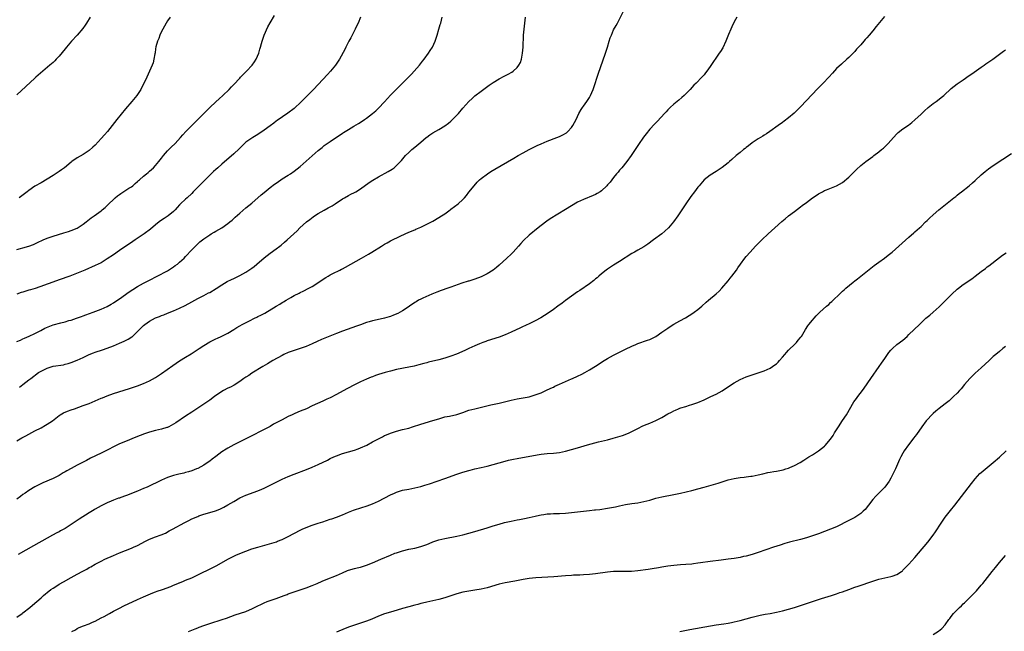
# Model space of a CAD drawing. Units: inches. Extents: x 2616000 to 2619000, y 1530000 to 1533000.
# Drawn here: x 2618196 to 2618523, y 1530449 to 1530652 of the extents above; entities that cross this region are included whole.
import ezdxf

# ---------------------------------------------------------------- set-up
doc = ezdxf.new("R2010")
doc.units = ezdxf.units.IN
doc.header["$MEASUREMENT"] = 0
doc.layers.add('LD26161530_10ft', color=132, linetype='Continuous')

msp = doc.modelspace()

# ---------------------------------------------------------------- linework, layer by layer
at = {"layer": 'LD26161530_10ft'}
for points, elevation in [([(2618195, 1530512.29), (2618196.69, 1530513.31), (2618197.99, 1530514.01), (2618201, 1530515.6), (2618203, 1530516.69), (2618204.47, 1530517.53), (2618205, 1530517.84), (2618206.85, 1530519), (2618209, 1530520.74), (2618209.4, 1530521), (2618210.41, 1530521.59), (2618211.83, 1530522.17), (2618213, 1530522.58), (2618214.07, 1530523), (2618217, 1530524.02), (2618219, 1530524.76), (2618221, 1530525.59), (2618223, 1530526.47), (2618223.38, 1530526.62), (2618225, 1530527.31), (2618227, 1530528.01), (2618232.31, 1530529.69), (2618235, 1530530.6), (2618237, 1530531.35), (2618239, 1530532.24), (2618241, 1530533.38), (2618243, 1530534.73), (2618246.69, 1530537.31), (2618247.88, 1530538.12), (2618249, 1530538.84), (2618251, 1530540.05), (2618252.82, 1530541.18), (2618255.44, 1530543), (2618257, 1530544), (2618259, 1530545.18), (2618261, 1530546.19), (2618261.58, 1530546.42), (2618262.8, 1530547), (2618265, 1530548.11), (2618267, 1530549.29), (2618268.03, 1530549.97), (2618269, 1530550.52), (2618269.8, 1530551), (2618272.13, 1530552.13), (2618273.85, 1530553), (2618274.63, 1530553.37), (2618275, 1530553.57), (2618275.97, 1530554.03), (2618277, 1530554.65), (2618277.24, 1530554.76), (2618281, 1530557.04), (2618282.25, 1530557.75), (2618283, 1530558.22), (2618283.5, 1530558.5), (2618284.33, 1530559), (2618285.93, 1530559.93), (2618287, 1530560.53), (2618288.63, 1530561.37), (2618289, 1530561.59), (2618289.96, 1530562.04), (2618291.89, 1530563), (2618293, 1530563.6), (2618295.21, 1530565), (2618297, 1530566.25), (2618297.46, 1530566.54), (2618298.26, 1530567), (2618299, 1530567.42), (2618299.87, 1530567.87), (2618302.14, 1530569), (2618302.73, 1530569.27), (2618303, 1530569.44), (2618304.03, 1530569.97), (2618305.78, 1530571), (2618309.32, 1530573), (2618311.68, 1530574.32), (2618312.73, 1530575), (2618315.95, 1530577), (2618317, 1530577.61), (2618317.9, 1530578.1), (2618319, 1530578.72), (2618322.39, 1530580.39), (2618325, 1530581.56), (2618327, 1530582.4), (2618327.41, 1530582.59), (2618329, 1530583.27), (2618331, 1530584.21), (2618333, 1530585.25), (2618335, 1530586.41), (2618335.94, 1530587), (2618337, 1530587.72), (2618338.77, 1530589), (2618339, 1530589.19), (2618341.39, 1530591), (2618343, 1530592.46), (2618343.52, 1530593), (2618344.18, 1530593.82), (2618345, 1530594.82), (2618346.72, 1530597), (2618347.78, 1530598.22), (2618348.5, 1530599), (2618349, 1530599.43), (2618351.11, 1530601), (2618352.28, 1530601.72), (2618353.54, 1530602.46), (2618359.84, 1530606.16), (2618361.38, 1530607), (2618363, 1530607.96), (2618364.95, 1530609), (2618366.28, 1530609.72), (2618367, 1530610.01), (2618367.64, 1530610.36), (2618369, 1530610.92), (2618371, 1530611.78), (2618374.14, 1530613), (2618375, 1530613.36), (2618376.13, 1530613.87), (2618377.38, 1530614.62), (2618377.82, 1530615), (2618379, 1530616.29), (2618379.51, 1530617), (2618380.56, 1530619), (2618381.51, 1530621), (2618382.29, 1530622.29), (2618382.68, 1530623), (2618383, 1530623.47), (2618384.15, 1530625), (2618385, 1530626.31), (2618385.38, 1530627), (2618386.19, 1530629), (2618386.41, 1530629.59), (2618387.91, 1530634.09), (2618390.31, 1530641), (2618390.94, 1530643), (2618391.55, 1530645), (2618391.91, 1530646.09), (2618392.25, 1530647), (2618393, 1530648.72), (2618393.82, 1530650.18), (2618394.26, 1530651), (2618396.3, 1530655)], 8680), ([(2618195, 1530575.83), (2618196.14, 1530576.14), (2618197, 1530576.41), (2618199, 1530576.94), (2618200.49, 1530577.51), (2618201, 1530577.68), (2618201.87, 1530578.13), (2618203.73, 1530579), (2618205, 1530579.58), (2618207, 1530580.3), (2618210.62, 1530581.38), (2618212.14, 1530581.86), (2618213, 1530582.15), (2618215, 1530582.97), (2618217, 1530584.24), (2618218.02, 1530585), (2618218.56, 1530585.44), (2618219.69, 1530586.31), (2618220.65, 1530587), (2618223, 1530588.73), (2618223.34, 1530589), (2618224.25, 1530589.75), (2618225, 1530590.49), (2618225.27, 1530590.73), (2618225.52, 1530591), (2618227, 1530592.46), (2618227.6, 1530593), (2618228.39, 1530593.61), (2618229, 1530594.13), (2618229.54, 1530594.46), (2618232.15, 1530596.15), (2618233, 1530596.67), (2618233.42, 1530597), (2618234.28, 1530597.72), (2618235, 1530598.38), (2618235.3, 1530598.7), (2618235.65, 1530599), (2618237, 1530600.13), (2618238.02, 1530601), (2618238.57, 1530601.43), (2618239, 1530601.79), (2618240.33, 1530603), (2618241, 1530603.71), (2618242.11, 1530605), (2618243, 1530606.16), (2618243.35, 1530606.65), (2618243.64, 1530607), (2618245, 1530608.57), (2618246.21, 1530609.79), (2618247.47, 1530611), (2618249.33, 1530613), (2618250.09, 1530613.91), (2618251.04, 1530614.96), (2618253, 1530617), (2618257, 1530621.03), (2618258, 1530622), (2618259, 1530623.03), (2618261, 1530624.91), (2618262.1, 1530625.9), (2618263.37, 1530627), (2618265.45, 1530629), (2618266.18, 1530629.82), (2618267, 1530630.65), (2618269, 1530632.76), (2618269.24, 1530633), (2618270.09, 1530633.91), (2618271.21, 1530635), (2618273.03, 1530637), (2618273.82, 1530638.18), (2618274.39, 1530639), (2618275.26, 1530641), (2618275.61, 1530642.39), (2618275.82, 1530643), (2618276.17, 1530644.17), (2618276.4, 1530645), (2618277.1, 1530647), (2618278.28, 1530649.72), (2618279, 1530651.03), (2618280.47, 1530653.53)], 8640), ([(2618433.88, 1530653), (2618433, 1530651.44), (2618432.21, 1530649.79), (2618431.91, 1530649), (2618431.17, 1530647.17), (2618430.26, 1530645), (2618429.2, 1530642.8), (2618428.45, 1530641.55), (2618428.08, 1530641), (2618425, 1530636.6), (2618423.92, 1530635), (2618423.52, 1530634.48), (2618423, 1530633.84), (2618422.62, 1530633.38), (2618422.29, 1530633), (2618420.34, 1530631), (2618419.66, 1530630.34), (2618418.38, 1530629), (2618416.37, 1530627), (2618415.66, 1530626.34), (2618414.59, 1530625.41), (2618413, 1530624.09), (2618411.82, 1530623), (2618411, 1530622.19), (2618410.42, 1530621.58), (2618409.91, 1530621), (2618407.52, 1530618.48), (2618406.53, 1530617.47), (2618405, 1530615.76), (2618403.75, 1530614.25), (2618402.89, 1530613.11), (2618401.28, 1530610.72), (2618400.19, 1530609), (2618398.88, 1530607), (2618397.36, 1530605), (2618395.68, 1530603), (2618395.39, 1530602.61), (2618395, 1530602.18), (2618394.47, 1530601.53), (2618394.01, 1530601), (2618393, 1530599.73), (2618392.4, 1530599), (2618391.82, 1530598.18), (2618391, 1530597.26), (2618390.76, 1530597), (2618389, 1530595.32), (2618388.51, 1530595), (2618387.58, 1530594.42), (2618387, 1530594.14), (2618386.22, 1530593.78), (2618383, 1530592.48), (2618381, 1530591.52), (2618379, 1530590.38), (2618377, 1530589.15), (2618371.99, 1530586.01), (2618370.8, 1530585.2), (2618369, 1530583.85), (2618367.93, 1530583), (2618365, 1530580.56), (2618363.15, 1530578.85), (2618362.17, 1530577.83), (2618361.49, 1530577), (2618359.69, 1530575), (2618359, 1530574.31), (2618357.53, 1530573), (2618355, 1530570.66), (2618354.11, 1530569.89), (2618353, 1530569), (2618351, 1530567.77), (2618349.52, 1530567), (2618349, 1530566.76), (2618347, 1530566.01), (2618346.24, 1530565.76), (2618345, 1530565.38), (2618344.72, 1530565.28), (2618342.63, 1530564.63), (2618339, 1530563.33), (2618338.02, 1530563), (2618335.81, 1530562.19), (2618334.37, 1530561.63), (2618332.71, 1530561), (2618329.67, 1530559.67), (2618329, 1530559.36), (2618328.28, 1530559), (2618327.51, 1530558.49), (2618327, 1530558.2), (2618325.28, 1530557), (2618324.46, 1530556.46), (2618323, 1530555.46), (2618322.21, 1530555), (2618321.4, 1530554.6), (2618320, 1530554), (2618319, 1530553.63), (2618318.53, 1530553.47), (2618316.96, 1530553.04), (2618314.5, 1530552.5), (2618313, 1530552.15), (2618311.84, 1530551.84), (2618311, 1530551.6), (2618309, 1530550.89), (2618307.65, 1530550.36), (2618306.19, 1530549.81), (2618303, 1530548.73), (2618301, 1530547.99), (2618296.04, 1530545.96), (2618294.65, 1530545.35), (2618293, 1530544.58), (2618291, 1530543.69), (2618289.01, 1530542.99), (2618287, 1530542.36), (2618285, 1530541.62), (2618283.61, 1530541), (2618283, 1530540.7), (2618279.97, 1530539), (2618278.13, 1530537.87), (2618276.58, 1530537), (2618273, 1530534.84), (2618271.94, 1530534.06), (2618271, 1530533.49), (2618270.33, 1530533), (2618269, 1530532.07), (2618267.14, 1530530.86), (2618265.84, 1530530.16), (2618265, 1530529.77), (2618263.51, 1530529), (2618263, 1530528.71), (2618260.54, 1530527), (2618259, 1530525.82), (2618257, 1530524.45), (2618253, 1530521.85), (2618251, 1530520.51), (2618247.73, 1530518.27), (2618247, 1530517.83), (2618245.42, 1530517), (2618245, 1530516.8), (2618244.73, 1530516.73), (2618243, 1530516.18), (2618241, 1530515.75), (2618239, 1530515.24), (2618237.34, 1530514.66), (2618234.49, 1530513.51), (2618231, 1530512.16), (2618229, 1530511.32), (2618227.45, 1530510.55), (2618225, 1530509.22), (2618223, 1530508.23), (2618219.47, 1530506.53), (2618218.15, 1530505.85), (2618216.59, 1530505), (2618215, 1530504.22), (2618213, 1530503.17), (2618211.6, 1530502.4), (2618211, 1530502.03), (2618210.34, 1530501.66), (2618209, 1530500.84), (2618207, 1530499.81), (2618203.65, 1530498.35), (2618202.3, 1530497.7), (2618200.98, 1530497.02), (2618199, 1530495.85), (2618197.74, 1530495), (2618197, 1530494.47), (2618196.15, 1530493.85), (2618195, 1530492.95)], 8690), ([(2618195, 1530545.29), (2618196.22, 1530545.78), (2618197, 1530546.17), (2618197.57, 1530546.43), (2618199.08, 1530547.08), (2618201, 1530547.97), (2618202.95, 1530548.95), (2618204.29, 1530549.71), (2618207, 1530550.83), (2618209.54, 1530551.54), (2618211, 1530551.87), (2618212.24, 1530552.24), (2618213, 1530552.44), (2618214.83, 1530553), (2618216.4, 1530553.6), (2618217, 1530553.79), (2618217.87, 1530554.13), (2618220.3, 1530555), (2618223, 1530556.01), (2618225, 1530556.95), (2618226.27, 1530557.73), (2618227, 1530558.15), (2618227.5, 1530558.5), (2618229, 1530559.52), (2618232.22, 1530561.78), (2618233.42, 1530562.58), (2618235, 1530563.55), (2618237, 1530564.65), (2618239, 1530565.69), (2618241.59, 1530567), (2618245, 1530568.8), (2618245.34, 1530569), (2618247, 1530570.1), (2618247.51, 1530570.49), (2618248.25, 1530571), (2618249, 1530571.62), (2618250.55, 1530573), (2618251, 1530573.47), (2618253, 1530575.72), (2618254.23, 1530577), (2618255, 1530577.76), (2618255.66, 1530578.34), (2618257, 1530579.36), (2618259, 1530580.73), (2618259.44, 1530581), (2618260.45, 1530581.55), (2618261, 1530581.89), (2618263, 1530583.08), (2618265, 1530584.45), (2618265.67, 1530585), (2618266.42, 1530585.58), (2618267, 1530586.12), (2618267.48, 1530586.52), (2618269, 1530587.93), (2618271, 1530589.65), (2618273, 1530591.25), (2618276.05, 1530593.95), (2618277, 1530594.76), (2618279, 1530596.38), (2618280.5, 1530597.5), (2618281, 1530597.9), (2618282.61, 1530599), (2618283, 1530599.25), (2618285, 1530600.47), (2618285.76, 1530601), (2618287, 1530601.81), (2618289, 1530603.41), (2618291, 1530605.16), (2618295, 1530608.7), (2618296.26, 1530609.74), (2618297, 1530610.32), (2618299, 1530611.74), (2618303, 1530614.42), (2618303.36, 1530614.64), (2618305, 1530615.7), (2618306.8, 1530616.8), (2618308.32, 1530617.68), (2618309.54, 1530618.46), (2618310.36, 1530619), (2618311, 1530619.44), (2618313, 1530620.97), (2618314.08, 1530621.92), (2618315, 1530622.79), (2618317, 1530624.87), (2618318, 1530626), (2618319, 1530627.03), (2618323, 1530631), (2618324.93, 1530633), (2618325.91, 1530634.09), (2618326.8, 1530635), (2618328.57, 1530637), (2618329.63, 1530638.37), (2618330.16, 1530639), (2618331.61, 1530641), (2618332.13, 1530641.87), (2618332.86, 1530643), (2618333.75, 1530645), (2618334.42, 1530647), (2618335.05, 1530649), (2618335.48, 1530650.51), (2618335.65, 1530651), (2618336.13, 1530653)], 8660), ([(2618309.01, 1530653), (2618308.19, 1530651), (2618307.83, 1530650.17), (2618307.28, 1530649), (2618306.28, 1530647), (2618305.85, 1530646.15), (2618305.19, 1530645), (2618304.13, 1530643), (2618303.76, 1530642.24), (2618302.02, 1530639), (2618300.72, 1530637), (2618299.07, 1530635), (2618298.03, 1530633.97), (2618293.39, 1530629), (2618290.24, 1530625.76), (2618289, 1530624.54), (2618287.39, 1530623), (2618287, 1530622.67), (2618284.94, 1530621.06), (2618281.37, 1530618.63), (2618281, 1530618.39), (2618280.21, 1530617.79), (2618279, 1530616.94), (2618277, 1530615.41), (2618275.59, 1530614.41), (2618274.37, 1530613.63), (2618273.27, 1530613), (2618273, 1530612.83), (2618271, 1530611.43), (2618270.53, 1530611), (2618268.78, 1530609.22), (2618267, 1530607.56), (2618263, 1530604.18), (2618261.7, 1530603), (2618261, 1530602.4), (2618260.29, 1530601.71), (2618259, 1530600.53), (2618256.2, 1530597.8), (2618253.52, 1530595), (2618253, 1530594.44), (2618251.45, 1530593), (2618251, 1530592.54), (2618249.32, 1530591), (2618249, 1530590.66), (2618248.17, 1530589.83), (2618247.51, 1530589), (2618247, 1530588.5), (2618245.21, 1530587), (2618243.89, 1530586.11), (2618243, 1530585.59), (2618242.19, 1530585), (2618241, 1530584.07), (2618239.37, 1530582.63), (2618237.22, 1530581), (2618234.22, 1530579), (2618233.48, 1530578.52), (2618229, 1530575.51), (2618227, 1530574.11), (2618225, 1530572.69), (2618223, 1530571.46), (2618221, 1530570.48), (2618217.49, 1530569), (2618212.61, 1530567), (2618209, 1530565.73), (2618206.96, 1530565), (2618201.07, 1530562.93), (2618199.54, 1530562.46), (2618199, 1530562.31), (2618197, 1530561.73), (2618196.45, 1530561.55), (2618195, 1530561.04)], 8650), ([(2618219.36, 1530653), (2618218.12, 1530651), (2618217.68, 1530650.32), (2618216.85, 1530649.15), (2618215, 1530647), (2618213.14, 1530645), (2618211.46, 1530643), (2618211, 1530642.41), (2618209, 1530640.01), (2618208.06, 1530639), (2618207.54, 1530638.46), (2618207, 1530637.96), (2618205.93, 1530637), (2618203.58, 1530635), (2618201.33, 1530633), (2618201, 1530632.67), (2618195, 1530627.17)], 8620), ([(2618482.84, 1530653.16), (2618480.12, 1530649.88), (2618479, 1530648.45), (2618477.77, 1530647), (2618477, 1530646.05), (2618476.48, 1530645.52), (2618476.07, 1530645), (2618475, 1530643.77), (2618474.3, 1530643), (2618473.65, 1530642.35), (2618473, 1530641.58), (2618472.44, 1530641), (2618471, 1530639.56), (2618470.42, 1530639), (2618468.59, 1530637.41), (2618467, 1530635.9), (2618465.63, 1530634.37), (2618464.47, 1530633), (2618462.56, 1530631), (2618460.76, 1530629.24), (2618455, 1530623.25), (2618452.86, 1530621.14), (2618451, 1530619.54), (2618449.55, 1530618.45), (2618449, 1530618.02), (2618447.63, 1530617), (2618444.82, 1530615), (2618443.74, 1530614.26), (2618443, 1530613.81), (2618442.52, 1530613.48), (2618441, 1530612.56), (2618439, 1530611.22), (2618437.75, 1530610.25), (2618437, 1530609.69), (2618436.62, 1530609.38), (2618436.11, 1530609), (2618435, 1530608.06), (2618433.71, 1530607), (2618432.27, 1530605.73), (2618431.41, 1530605), (2618431, 1530604.66), (2618429, 1530603.09), (2618427, 1530601.76), (2618425, 1530600.47), (2618423.06, 1530598.94), (2618421.38, 1530597), (2618421, 1530596.52), (2618419.86, 1530595), (2618418.62, 1530593.38), (2618417, 1530591.04), (2618415, 1530587.99), (2618414.31, 1530587), (2618412.83, 1530585), (2618411.16, 1530583), (2618410.05, 1530581.95), (2618408.96, 1530581), (2618406.26, 1530579), (2618404.34, 1530577.66), (2618403, 1530576.78), (2618401, 1530575.62), (2618399.89, 1530575), (2618399, 1530574.46), (2618395, 1530571.85), (2618393, 1530570.64), (2618391, 1530569.33), (2618390.55, 1530569), (2618389, 1530567.77), (2618388.07, 1530567), (2618387.51, 1530566.49), (2618387, 1530566.07), (2618386.43, 1530565.57), (2618385, 1530564.49), (2618381.76, 1530562.24), (2618381, 1530561.76), (2618379, 1530560.36), (2618377, 1530558.89), (2618375.93, 1530558.07), (2618374.5, 1530557), (2618373, 1530555.91), (2618371.29, 1530554.71), (2618370.09, 1530553.91), (2618368.87, 1530553.13), (2618367, 1530552.11), (2618365.39, 1530551.39), (2618363.51, 1530550.49), (2618363, 1530550.28), (2618362.14, 1530549.86), (2618359, 1530548.4), (2618357, 1530547.55), (2618355, 1530546.79), (2618351, 1530545.51), (2618350.64, 1530545.36), (2618349.66, 1530545), (2618348.52, 1530544.52), (2618347, 1530543.82), (2618345, 1530542.94), (2618343.67, 1530542.33), (2618340.89, 1530541.11), (2618339, 1530540.39), (2618337, 1530539.75), (2618335, 1530539.22), (2618331.58, 1530538.42), (2618331, 1530538.27), (2618329.98, 1530538.02), (2618328.41, 1530537.59), (2618326.83, 1530537.17), (2618325, 1530536.75), (2618321, 1530535.98), (2618319, 1530535.5), (2618317.21, 1530535), (2618315, 1530534.32), (2618314.03, 1530533.97), (2618313, 1530533.63), (2618312.57, 1530533.43), (2618311, 1530532.8), (2618309, 1530531.87), (2618307.19, 1530531), (2618304.45, 1530529.55), (2618301, 1530527.67), (2618299, 1530526.66), (2618297.84, 1530526.16), (2618297, 1530525.76), (2618296.46, 1530525.54), (2618293, 1530523.9), (2618291.06, 1530523), (2618289, 1530522.19), (2618288.18, 1530521.82), (2618287, 1530521.32), (2618286.36, 1530521), (2618285, 1530520.36), (2618283, 1530519.33), (2618280.18, 1530517.82), (2618279, 1530517.14), (2618277, 1530516.06), (2618272.32, 1530513.68), (2618266.96, 1530511), (2618265, 1530509.95), (2618264.41, 1530509.59), (2618263, 1530508.65), (2618261, 1530507.11), (2618259.78, 1530506.22), (2618259, 1530505.61), (2618258.13, 1530505), (2618257, 1530504.29), (2618255, 1530503.17), (2618254.62, 1530503), (2618253, 1530502.37), (2618251.93, 1530502.07), (2618251, 1530501.79), (2618250.35, 1530501.65), (2618248.75, 1530501.25), (2618247, 1530500.78), (2618245, 1530500.11), (2618243, 1530499.29), (2618238.27, 1530497), (2618237, 1530496.46), (2618235, 1530495.64), (2618233, 1530494.85), (2618231.65, 1530494.35), (2618231, 1530494.09), (2618229.54, 1530493.54), (2618229, 1530493.35), (2618228.72, 1530493.28), (2618227, 1530492.62), (2618226.32, 1530492.32), (2618225, 1530491.79), (2618223, 1530490.8), (2618221, 1530489.65), (2618220.61, 1530489.39), (2618219, 1530488.42), (2618215.66, 1530486.34), (2618213.69, 1530485), (2618211, 1530483.27), (2618210.54, 1530483), (2618209.51, 1530482.49), (2618209, 1530482.18), (2618208.21, 1530481.79), (2618206.78, 1530481), (2618205, 1530480.08), (2618200.53, 1530477.47), (2618195.41, 1530474.59)], 8700), ([(2618245.86, 1530653), (2618245, 1530651.74), (2618244.52, 1530651), (2618244.01, 1530649.99), (2618243.38, 1530649), (2618243, 1530648.23), (2618242.44, 1530647), (2618242.07, 1530645.93), (2618241.66, 1530645), (2618241.11, 1530643.11), (2618241, 1530642.47), (2618240.84, 1530641.16), (2618240.74, 1530640.74), (2618240.49, 1530639), (2618240.17, 1530637.83), (2618239.88, 1530637), (2618239.05, 1530635), (2618238.07, 1530633), (2618236.07, 1530629), (2618234.8, 1530627), (2618233.18, 1530625), (2618231, 1530622.51), (2618228.18, 1530619), (2618225.02, 1530614.98), (2618224.11, 1530613.89), (2618223, 1530612.65), (2618221, 1530610.52), (2618220.22, 1530609.78), (2618219, 1530608.7), (2618217, 1530607.38), (2618215, 1530606.26), (2618213.18, 1530605), (2618213, 1530604.87), (2618210.77, 1530603), (2618209.76, 1530602.24), (2618209, 1530601.7), (2618207, 1530600.39), (2618205, 1530599.18), (2618203, 1530598.02), (2618201, 1530596.82), (2618199, 1530595.46), (2618198.42, 1530595), (2618195.75, 1530593)], 8630), ([(2618195.85, 1530530.15), (2618197, 1530531.01), (2618199, 1530532.53), (2618199.58, 1530533), (2618202.21, 1530535), (2618203, 1530535.46), (2618203.9, 1530535.9), (2618205, 1530536.46), (2618206.7, 1530537), (2618207, 1530537.09), (2618210.41, 1530537.59), (2618211, 1530537.73), (2618212, 1530538), (2618213, 1530538.32), (2618215, 1530539.07), (2618217, 1530539.95), (2618219, 1530540.96), (2618220.43, 1530541.57), (2618221, 1530541.8), (2618223.41, 1530542.59), (2618225, 1530543.14), (2618227, 1530543.92), (2618229, 1530544.75), (2618230.56, 1530545.44), (2618231, 1530545.67), (2618231.9, 1530546.1), (2618233.14, 1530546.86), (2618233.31, 1530547), (2618235, 1530548.57), (2618235.39, 1530549), (2618237, 1530550.59), (2618237.47, 1530551), (2618239, 1530552.05), (2618241, 1530553.15), (2618242.35, 1530553.65), (2618243, 1530553.99), (2618243.79, 1530554.21), (2618245, 1530554.76), (2618247, 1530555.49), (2618249, 1530556.33), (2618250.8, 1530557.2), (2618253, 1530558.43), (2618255, 1530559.6), (2618256.17, 1530560.17), (2618257, 1530560.61), (2618257.82, 1530561), (2618258.58, 1530561.42), (2618259, 1530561.61), (2618261.14, 1530562.86), (2618263, 1530564.12), (2618264.82, 1530565.17), (2618266.16, 1530565.83), (2618267, 1530566.22), (2618269, 1530567.19), (2618271, 1530568.33), (2618273, 1530569.69), (2618273.75, 1530570.25), (2618274.67, 1530571), (2618277, 1530573.08), (2618279, 1530574.66), (2618281, 1530576.04), (2618282.26, 1530577), (2618282.67, 1530577.33), (2618283.75, 1530578.25), (2618284.65, 1530579), (2618286.9, 1530581), (2618287.98, 1530582.02), (2618288.91, 1530583), (2618291.12, 1530585), (2618292.18, 1530585.82), (2618293.33, 1530586.67), (2618293.79, 1530587), (2618295, 1530587.76), (2618297, 1530588.93), (2618298.33, 1530589.67), (2618299, 1530590.06), (2618299.62, 1530590.38), (2618300.6, 1530591), (2618303, 1530592.61), (2618303.7, 1530593), (2618305, 1530593.76), (2618305.84, 1530594.16), (2618307, 1530594.74), (2618307.46, 1530595), (2618309, 1530595.98), (2618311.89, 1530598.11), (2618313.1, 1530598.9), (2618315, 1530599.98), (2618318.24, 1530601.76), (2618319.48, 1530602.52), (2618320.18, 1530603), (2618321, 1530603.68), (2618322.29, 1530605), (2618322.64, 1530605.36), (2618323.99, 1530607), (2618325, 1530608), (2618326.08, 1530609), (2618327, 1530609.79), (2618327.66, 1530610.34), (2618329, 1530611.52), (2618330.78, 1530613), (2618331, 1530613.18), (2618332.07, 1530613.93), (2618333, 1530614.56), (2618335, 1530615.68), (2618337, 1530616.86), (2618338.2, 1530617.8), (2618339, 1530618.47), (2618339.59, 1530619), (2618341.51, 1530621), (2618343, 1530622.77), (2618344.97, 1530625), (2618346.04, 1530625.96), (2618347, 1530626.89), (2618349, 1530628.4), (2618351.66, 1530630.34), (2618353, 1530631.28), (2618355, 1530632.51), (2618356.63, 1530633.37), (2618357.97, 1530634.03), (2618359.27, 1530634.73), (2618359.66, 1530635), (2618361, 1530636.2), (2618361.59, 1530637), (2618362.05, 1530637.95), (2618362.4, 1530639), (2618362.77, 1530641), (2618362.94, 1530643), (2618363.13, 1530647), (2618363.27, 1530649), (2618363.52, 1530651), (2618363.81, 1530653)], 8670), ([(2618195, 1530453.75), (2618196.7, 1530455), (2618197, 1530455.25), (2618199.3, 1530457), (2618201, 1530458.42), (2618201.62, 1530459), (2618203, 1530460.23), (2618203.8, 1530461), (2618204.44, 1530461.56), (2618205, 1530461.98), (2618206.28, 1530463), (2618207, 1530463.48), (2618208.2, 1530464.2), (2618209, 1530464.71), (2618210.45, 1530465.55), (2618213, 1530466.93), (2618215, 1530468.06), (2618216.9, 1530469.1), (2618218.21, 1530469.79), (2618219, 1530470.24), (2618219.51, 1530470.49), (2618221, 1530471.35), (2618223, 1530472.4), (2618224.2, 1530473), (2618227, 1530474.32), (2618229, 1530475.2), (2618233, 1530476.69), (2618233.7, 1530477), (2618235, 1530477.59), (2618237.68, 1530479), (2618239, 1530479.64), (2618241, 1530480.45), (2618242.85, 1530481.15), (2618244.26, 1530481.74), (2618245.58, 1530482.42), (2618246.6, 1530483), (2618250.72, 1530485.28), (2618252.08, 1530485.92), (2618253, 1530486.39), (2618255, 1530487.26), (2618255.4, 1530487.4), (2618257, 1530487.96), (2618259, 1530488.52), (2618260.9, 1530489.1), (2618262.34, 1530489.66), (2618263, 1530489.96), (2618263.69, 1530490.31), (2618265, 1530491.04), (2618267, 1530492.24), (2618269, 1530493.38), (2618271, 1530494.28), (2618275, 1530495.71), (2618276.27, 1530496.27), (2618277, 1530496.58), (2618278.62, 1530497.38), (2618279.95, 1530498.05), (2618281, 1530498.64), (2618283, 1530499.64), (2618285, 1530500.52), (2618287, 1530501.3), (2618291.15, 1530502.85), (2618293, 1530503.59), (2618295, 1530504.47), (2618298.07, 1530505.93), (2618299, 1530506.42), (2618300.22, 1530507), (2618301, 1530507.35), (2618303, 1530508.08), (2618307, 1530509.24), (2618308.29, 1530509.71), (2618309, 1530509.99), (2618311.06, 1530510.94), (2618313, 1530511.96), (2618315, 1530513.03), (2618316.33, 1530513.67), (2618317, 1530514.05), (2618317.68, 1530514.32), (2618319, 1530514.93), (2618321, 1530515.54), (2618323, 1530516.04), (2618325, 1530516.58), (2618326.26, 1530517), (2618329, 1530517.86), (2618333, 1530519.03), (2618335, 1530519.67), (2618337, 1530520.26), (2618338.57, 1530520.57), (2618341, 1530521.11), (2618343, 1530521.77), (2618345, 1530522.47), (2618346.92, 1530523), (2618352.29, 1530524.29), (2618355, 1530524.85), (2618356.76, 1530525.24), (2618359, 1530525.81), (2618361, 1530526.23), (2618361.67, 1530526.33), (2618363, 1530526.57), (2618365, 1530526.99), (2618367, 1530527.56), (2618369, 1530528.32), (2618370.52, 1530529), (2618372.22, 1530529.78), (2618373, 1530530.19), (2618373.55, 1530530.45), (2618375, 1530531.18), (2618377, 1530532.06), (2618379, 1530532.86), (2618379.32, 1530533), (2618381, 1530533.75), (2618382.5, 1530534.5), (2618383.46, 1530535), (2618385, 1530535.87), (2618387, 1530537.13), (2618389.91, 1530539), (2618391, 1530539.64), (2618393, 1530540.77), (2618394.48, 1530541.52), (2618395, 1530541.8), (2618395.84, 1530542.16), (2618397, 1530542.81), (2618399, 1530543.77), (2618400.35, 1530544.35), (2618401, 1530544.6), (2618404.29, 1530545.71), (2618405, 1530545.99), (2618405.7, 1530546.3), (2618407, 1530546.99), (2618409, 1530548.35), (2618411, 1530549.74), (2618411.76, 1530550.24), (2618413, 1530551.01), (2618415, 1530552.14), (2618416.85, 1530553.15), (2618418.11, 1530553.89), (2618419.31, 1530554.69), (2618419.76, 1530555), (2618421, 1530555.96), (2618422.26, 1530557), (2618423.68, 1530558.32), (2618424.47, 1530559), (2618427, 1530561.12), (2618427.98, 1530562.02), (2618428.94, 1530563), (2618431, 1530565.41), (2618431.69, 1530566.31), (2618432.26, 1530567), (2618433, 1530567.99), (2618433.74, 1530569), (2618434.23, 1530569.77), (2618435.06, 1530570.94), (2618436.59, 1530573), (2618437, 1530573.51), (2618438.27, 1530575), (2618440.12, 1530577), (2618440.57, 1530577.43), (2618442.14, 1530579), (2618444.32, 1530581), (2618446.55, 1530583), (2618448.86, 1530585.14), (2618449.93, 1530586.07), (2618451.05, 1530587), (2618453, 1530588.48), (2618455, 1530589.98), (2618455.6, 1530590.4), (2618457, 1530591.48), (2618459, 1530592.96), (2618460.25, 1530593.75), (2618461, 1530594.3), (2618461.46, 1530594.54), (2618462.28, 1530595), (2618463, 1530595.38), (2618463.67, 1530595.67), (2618467, 1530596.95), (2618469, 1530598.1), (2618471, 1530599.8), (2618473.57, 1530602.43), (2618475, 1530603.74), (2618476.65, 1530605), (2618479, 1530606.69), (2618479.38, 1530607), (2618481, 1530608.22), (2618481.92, 1530609), (2618482.52, 1530609.48), (2618483.55, 1530610.45), (2618484.09, 1530611), (2618485.82, 1530613), (2618487, 1530614.29), (2618487.37, 1530614.63), (2618489, 1530615.88), (2618490.85, 1530617.15), (2618491.97, 1530618.03), (2618493, 1530618.88), (2618495, 1530620.72), (2618496.13, 1530621.87), (2618497.41, 1530623), (2618499, 1530624.25), (2618500.01, 1530625), (2618501, 1530625.69), (2618501.74, 1530626.26), (2618502.6, 1530627), (2618505, 1530629.23), (2618505.97, 1530630.03), (2618507, 1530630.84), (2618509, 1530632.18), (2618511, 1530633.56), (2618511.82, 1530634.18), (2618515, 1530636.39), (2618515.93, 1530637), (2618516.55, 1530637.45), (2618518.78, 1530639), (2618521, 1530640.66), (2618521.48, 1530641), (2618522.34, 1530641.66), (2618523, 1530642.07)], 8710), ([(2618213.19, 1530449), (2618214.39, 1530449.61), (2618215, 1530450), (2618215.68, 1530450.32), (2618217.07, 1530450.93), (2618219, 1530451.64), (2618220.12, 1530452.12), (2618221, 1530452.51), (2618223, 1530453.54), (2618223.93, 1530454.07), (2618225.68, 1530455), (2618227, 1530455.75), (2618229, 1530456.79), (2618230.47, 1530457.53), (2618235, 1530459.64), (2618237, 1530460.52), (2618240.14, 1530461.86), (2618241, 1530462.18), (2618241.57, 1530462.43), (2618243.29, 1530463), (2618246.03, 1530464.03), (2618247, 1530464.44), (2618248.41, 1530465), (2618248.82, 1530465.18), (2618249, 1530465.25), (2618250.23, 1530465.77), (2618251, 1530466.05), (2618253.1, 1530466.9), (2618255, 1530467.81), (2618259.79, 1530470.21), (2618261.3, 1530471), (2618264.96, 1530473.04), (2618266.27, 1530473.73), (2618267.64, 1530474.36), (2618269, 1530474.95), (2618271, 1530475.76), (2618273, 1530476.46), (2618275, 1530477.07), (2618276.5, 1530477.5), (2618279.62, 1530478.38), (2618281.14, 1530478.86), (2618281.5, 1530479), (2618283, 1530479.59), (2618284.18, 1530480.18), (2618285, 1530480.57), (2618289, 1530482.69), (2618289.67, 1530483), (2618291, 1530483.59), (2618293, 1530484.35), (2618295, 1530485.02), (2618296.51, 1530485.49), (2618299, 1530486.3), (2618299.51, 1530486.49), (2618301, 1530486.99), (2618303, 1530487.8), (2618305, 1530488.69), (2618306.68, 1530489.32), (2618307, 1530489.43), (2618311.24, 1530490.76), (2618313, 1530491.41), (2618315, 1530492.32), (2618319, 1530494.41), (2618320.3, 1530495), (2618321, 1530495.3), (2618323, 1530495.92), (2618325, 1530496.34), (2618327, 1530496.72), (2618329, 1530497.2), (2618330.4, 1530497.6), (2618331.9, 1530498.1), (2618334.41, 1530499), (2618337, 1530499.87), (2618341, 1530501.27), (2618343, 1530501.94), (2618345, 1530502.54), (2618345.37, 1530502.63), (2618347, 1530503.03), (2618349, 1530503.45), (2618351, 1530503.92), (2618353, 1530504.47), (2618355, 1530505.05), (2618357, 1530505.6), (2618358.12, 1530505.88), (2618359.77, 1530506.23), (2618361, 1530506.47), (2618367.67, 1530507.67), (2618369, 1530507.88), (2618370, 1530508), (2618371, 1530508.1), (2618373, 1530508.25), (2618375, 1530508.47), (2618377, 1530508.87), (2618379, 1530509.41), (2618381, 1530510.03), (2618384.37, 1530511), (2618387.97, 1530511.97), (2618391, 1530512.71), (2618392.83, 1530513.17), (2618394.38, 1530513.62), (2618395.9, 1530514.1), (2618397.35, 1530514.65), (2618398.14, 1530515), (2618399, 1530515.41), (2618401, 1530516.47), (2618402.7, 1530517.3), (2618404.11, 1530517.89), (2618405, 1530518.22), (2618407, 1530519.06), (2618409, 1530520.1), (2618411, 1530521.26), (2618412.16, 1530521.84), (2618413, 1530522.33), (2618413.5, 1530522.5), (2618414.53, 1530523), (2618415, 1530523.19), (2618415.28, 1530523.28), (2618417, 1530523.77), (2618418.14, 1530524.14), (2618419, 1530524.36), (2618420.92, 1530525.08), (2618423, 1530525.96), (2618425.31, 1530527), (2618427, 1530527.83), (2618429, 1530528.96), (2618431.43, 1530530.57), (2618433, 1530531.55), (2618435, 1530532.65), (2618437, 1530533.53), (2618439, 1530534.23), (2618441, 1530534.85), (2618443, 1530535.54), (2618445, 1530536.49), (2618445.77, 1530537), (2618446.48, 1530537.52), (2618447, 1530537.94), (2618447.55, 1530538.45), (2618448.08, 1530539), (2618449, 1530540.06), (2618449.79, 1530541), (2618450.32, 1530541.68), (2618451, 1530542.38), (2618451.3, 1530542.7), (2618453, 1530544.31), (2618453.68, 1530545), (2618454.29, 1530545.71), (2618455, 1530546.58), (2618455.18, 1530546.82), (2618455.3, 1530547), (2618456.69, 1530549.31), (2618457.47, 1530550.53), (2618457.83, 1530551), (2618459, 1530552.44), (2618459.5, 1530553), (2618460.23, 1530553.77), (2618461.44, 1530555), (2618463.64, 1530557), (2618464.37, 1530557.63), (2618465, 1530558.22), (2618465.41, 1530558.59), (2618465.82, 1530559), (2618467.92, 1530561), (2618469, 1530561.99), (2618469.54, 1530562.46), (2618470.11, 1530563), (2618472.49, 1530565), (2618473, 1530565.41), (2618473.89, 1530566.11), (2618475, 1530567), (2618479.51, 1530570.49), (2618481, 1530571.64), (2618482.85, 1530573), (2618484.07, 1530573.93), (2618485, 1530574.65), (2618485.42, 1530575), (2618491, 1530579.91), (2618492.66, 1530581.34), (2618493, 1530581.66), (2618494.53, 1530583), (2618495, 1530583.44), (2618496.53, 1530585), (2618497, 1530585.44), (2618497.77, 1530586.23), (2618499, 1530587.34), (2618500.97, 1530589.03), (2618503.18, 1530590.82), (2618505.94, 1530593), (2618506.51, 1530593.49), (2618507, 1530593.85), (2618507.62, 1530594.38), (2618508.43, 1530595), (2618511, 1530597.02), (2618512.07, 1530597.93), (2618513, 1530598.75), (2618515, 1530600.64), (2618516.27, 1530601.73), (2618517.4, 1530602.6), (2618519, 1530603.69), (2618522.16, 1530605.84), (2618525, 1530607.71)], 8720), ([(2618251.94, 1530449), (2618254.1, 1530449.9), (2618255, 1530450.26), (2618255.51, 1530450.49), (2618257, 1530451.03), (2618259, 1530451.73), (2618263.1, 1530453), (2618264.52, 1530453.48), (2618267.46, 1530454.54), (2618271, 1530455.73), (2618272.19, 1530456.19), (2618273, 1530456.53), (2618275, 1530457.54), (2618275.95, 1530458.05), (2618277, 1530458.57), (2618278.03, 1530459), (2618279, 1530459.38), (2618281, 1530460.05), (2618283.69, 1530461), (2618284.64, 1530461.36), (2618285, 1530461.53), (2618287, 1530462.24), (2618289, 1530462.83), (2618291, 1530463.49), (2618293, 1530464.29), (2618294.67, 1530465), (2618296.27, 1530465.73), (2618297.67, 1530466.33), (2618301, 1530467.68), (2618303, 1530468.57), (2618304.73, 1530469.27), (2618305, 1530469.37), (2618307, 1530469.95), (2618307.86, 1530470.14), (2618309, 1530470.44), (2618311, 1530471.05), (2618313, 1530471.84), (2618315.77, 1530473), (2618319, 1530474.42), (2618320.43, 1530475), (2618321, 1530475.21), (2618323, 1530475.83), (2618325, 1530476.32), (2618327, 1530476.76), (2618329, 1530477.26), (2618330.33, 1530477.67), (2618331, 1530477.94), (2618331.78, 1530478.22), (2618333, 1530478.77), (2618333.65, 1530479), (2618335, 1530479.43), (2618337, 1530479.89), (2618341, 1530480.71), (2618343, 1530481.16), (2618345, 1530481.65), (2618347, 1530482.21), (2618351, 1530483.51), (2618353, 1530484.12), (2618355, 1530484.7), (2618356.8, 1530485.2), (2618359, 1530485.72), (2618361, 1530486.1), (2618361.78, 1530486.22), (2618363.48, 1530486.52), (2618365, 1530486.84), (2618367, 1530487.34), (2618367.43, 1530487.43), (2618369, 1530487.79), (2618369.89, 1530487.89), (2618371, 1530488.05), (2618372.09, 1530488.09), (2618373, 1530488.16), (2618375, 1530488.24), (2618377, 1530488.37), (2618379, 1530488.55), (2618383, 1530489.02), (2618385, 1530489.23), (2618386.62, 1530489.38), (2618387, 1530489.43), (2618388.43, 1530489.57), (2618391, 1530489.94), (2618393.59, 1530490.41), (2618395, 1530490.74), (2618397, 1530491.18), (2618399, 1530491.51), (2618401, 1530491.79), (2618403, 1530492.16), (2618405, 1530492.67), (2618407, 1530493.27), (2618409, 1530493.79), (2618413, 1530494.54), (2618415.24, 1530495), (2618419, 1530495.87), (2618421, 1530496.38), (2618423, 1530496.93), (2618426.17, 1530497.83), (2618427.71, 1530498.29), (2618431, 1530499.34), (2618433, 1530499.81), (2618435, 1530500.11), (2618436.27, 1530500.27), (2618437, 1530500.34), (2618438.58, 1530500.58), (2618439, 1530500.62), (2618440.97, 1530501.03), (2618442.57, 1530501.43), (2618444.19, 1530501.81), (2618445, 1530501.98), (2618446.17, 1530502.17), (2618447, 1530502.3), (2618447.62, 1530502.38), (2618449.28, 1530502.72), (2618450.2, 1530503), (2618451, 1530503.27), (2618451.51, 1530503.51), (2618453, 1530504.15), (2618454.87, 1530505.13), (2618456.13, 1530505.87), (2618457.81, 1530507), (2618459, 1530507.7), (2618461, 1530509.05), (2618463, 1530510.55), (2618463.23, 1530510.77), (2618465, 1530512.88), (2618465.85, 1530514.15), (2618466.35, 1530515), (2618467, 1530515.99), (2618467.64, 1530517), (2618469, 1530519.04), (2618470.23, 1530521), (2618472.75, 1530525.25), (2618473.56, 1530526.44), (2618474.02, 1530527), (2618475.56, 1530529), (2618476.17, 1530529.83), (2618478.31, 1530533), (2618481.1, 1530537), (2618481.91, 1530538.09), (2618483, 1530539.69), (2618484.38, 1530541.62), (2618485, 1530542.41), (2618485.55, 1530543), (2618487, 1530544.29), (2618489, 1530545.79), (2618490.39, 1530547), (2618491, 1530547.58), (2618494.51, 1530551), (2618496.64, 1530553), (2618497.9, 1530554.1), (2618499, 1530555.01), (2618501, 1530556.81), (2618503, 1530558.78), (2618505.21, 1530561), (2618507, 1530562.67), (2618507.39, 1530563), (2618509, 1530564.2), (2618511.86, 1530566.14), (2618513, 1530567.04), (2618515, 1530568.58), (2618516.41, 1530569.59), (2618517, 1530570.04), (2618517.56, 1530570.44), (2618521, 1530573.17), (2618522.04, 1530573.96), (2618523.21, 1530574.79)], 8730), ([(2618523, 1530543.65), (2618522.2, 1530543), (2618521, 1530542.02), (2618519.8, 1530541), (2618519, 1530540.28), (2618517.58, 1530539), (2618515, 1530536.59), (2618513, 1530534.76), (2618511.15, 1530533), (2618509.4, 1530531), (2618508.36, 1530529.64), (2618507.79, 1530529), (2618507, 1530528.13), (2618505.82, 1530527), (2618504.34, 1530525.66), (2618503, 1530524.59), (2618501, 1530523.1), (2618499.87, 1530522.13), (2618499, 1530521.45), (2618498.54, 1530521), (2618497, 1530519.35), (2618496.71, 1530519), (2618495.24, 1530517), (2618493.52, 1530514.48), (2618493, 1530513.79), (2618492.67, 1530513.33), (2618490.88, 1530511), (2618489.43, 1530509), (2618489, 1530508.28), (2618488.28, 1530507), (2618487.86, 1530506.14), (2618486.49, 1530503), (2618485.53, 1530501), (2618485, 1530499.98), (2618484.42, 1530499), (2618483.88, 1530498.12), (2618483, 1530496.95), (2618480.02, 1530493.98), (2618479, 1530492.82), (2618477.61, 1530491), (2618476.42, 1530489.58), (2618475.85, 1530489), (2618475, 1530488.23), (2618473.09, 1530486.91), (2618471.77, 1530486.23), (2618471, 1530485.87), (2618467, 1530483.83), (2618465, 1530482.96), (2618463, 1530482.2), (2618461, 1530481.47), (2618459, 1530480.77), (2618457, 1530480.14), (2618455, 1530479.6), (2618451.35, 1530478.65), (2618449.79, 1530478.21), (2618448.26, 1530477.74), (2618446.02, 1530477), (2618441, 1530475.23), (2618439, 1530474.61), (2618437, 1530474.09), (2618436.09, 1530473.91), (2618435, 1530473.66), (2618433, 1530473.32), (2618431, 1530473), (2618428.7, 1530472.7), (2618425, 1530472.25), (2618421.81, 1530471.81), (2618421, 1530471.68), (2618419.52, 1530471.52), (2618419, 1530471.44), (2618417, 1530471.28), (2618415.15, 1530471.15), (2618413, 1530470.94), (2618411, 1530470.68), (2618409, 1530470.35), (2618407.87, 1530470.13), (2618405.81, 1530469.81), (2618404.42, 1530469.58), (2618401, 1530469.15), (2618398.97, 1530468.97), (2618396.92, 1530468.92), (2618395, 1530468.95), (2618393, 1530468.91), (2618391, 1530468.73), (2618387, 1530468.19), (2618385, 1530467.95), (2618383, 1530467.8), (2618381.78, 1530467.78), (2618381, 1530467.74), (2618379.7, 1530467.7), (2618379, 1530467.67), (2618377, 1530467.53), (2618373.22, 1530467.22), (2618367.19, 1530466.81), (2618365, 1530466.6), (2618363.6, 1530466.4), (2618363, 1530466.3), (2618360.22, 1530465.78), (2618357, 1530465.21), (2618355, 1530464.75), (2618351, 1530463.57), (2618349, 1530463.07), (2618347, 1530462.73), (2618345, 1530462.47), (2618343, 1530462.11), (2618341, 1530461.58), (2618337, 1530460.23), (2618335, 1530459.68), (2618333, 1530459.27), (2618331, 1530458.82), (2618329.58, 1530458.42), (2618329, 1530458.3), (2618328, 1530458), (2618327, 1530457.75), (2618325, 1530457.21), (2618323, 1530456.64), (2618319.69, 1530455.69), (2618317, 1530454.87), (2618315, 1530454.11), (2618312.82, 1530453.18), (2618311, 1530452.43), (2618309, 1530451.77), (2618307, 1530451.17), (2618305.38, 1530450.62), (2618303.95, 1530450.05), (2618301, 1530448.78)], 8740), ([(2618415, 1530449.05), (2618418.32, 1530449.68), (2618425.1, 1530450.9), (2618427, 1530451.22), (2618429.63, 1530451.63), (2618431, 1530451.86), (2618432.07, 1530452.07), (2618433, 1530452.26), (2618435, 1530452.74), (2618439, 1530453.78), (2618441.58, 1530454.42), (2618443.25, 1530454.75), (2618445, 1530455.03), (2618447, 1530455.42), (2618449, 1530455.91), (2618451, 1530456.46), (2618453, 1530457.04), (2618455, 1530457.66), (2618457, 1530458.31), (2618461.99, 1530459.99), (2618465.26, 1530461), (2618467, 1530461.57), (2618468.05, 1530461.95), (2618469, 1530462.25), (2618471.03, 1530462.97), (2618473, 1530463.72), (2618474.11, 1530464.11), (2618479, 1530465.78), (2618481, 1530466.37), (2618485, 1530467.28), (2618485.46, 1530467.46), (2618487, 1530468.01), (2618488.52, 1530469), (2618488.81, 1530469.19), (2618489, 1530469.35), (2618491, 1530471.34), (2618493, 1530473.63), (2618494.14, 1530475), (2618497.3, 1530478.7), (2618499.08, 1530481), (2618499.86, 1530482.14), (2618501.67, 1530485), (2618503.05, 1530486.95), (2618504.81, 1530489.19), (2618506.28, 1530491), (2618511.8, 1530498.2), (2618513, 1530499.74), (2618514.55, 1530501.45), (2618515, 1530501.86), (2618515.61, 1530502.39), (2618519, 1530505.17), (2618521, 1530506.95), (2618523.21, 1530509)], 8750), ([(2618499, 1530448.02), (2618500.86, 1530449.14), (2618501.92, 1530450.08), (2618503, 1530451.31), (2618504.25, 1530453), (2618504.59, 1530453.41), (2618505, 1530453.97), (2618505.83, 1530455), (2618507, 1530456.26), (2618507.77, 1530457), (2618508.41, 1530457.59), (2618509, 1530458.21), (2618509.41, 1530458.59), (2618513, 1530462.14), (2618513.42, 1530462.58), (2618515, 1530464.41), (2618515.48, 1530465), (2618517.09, 1530467), (2618518.65, 1530469), (2618519.67, 1530470.33), (2618521, 1530471.99), (2618523, 1530474.32)], 8760)]:
    msp.add_lwpolyline(points, dxfattribs=dict(at, elevation=elevation))

doc.saveas('drawing.dxf')
